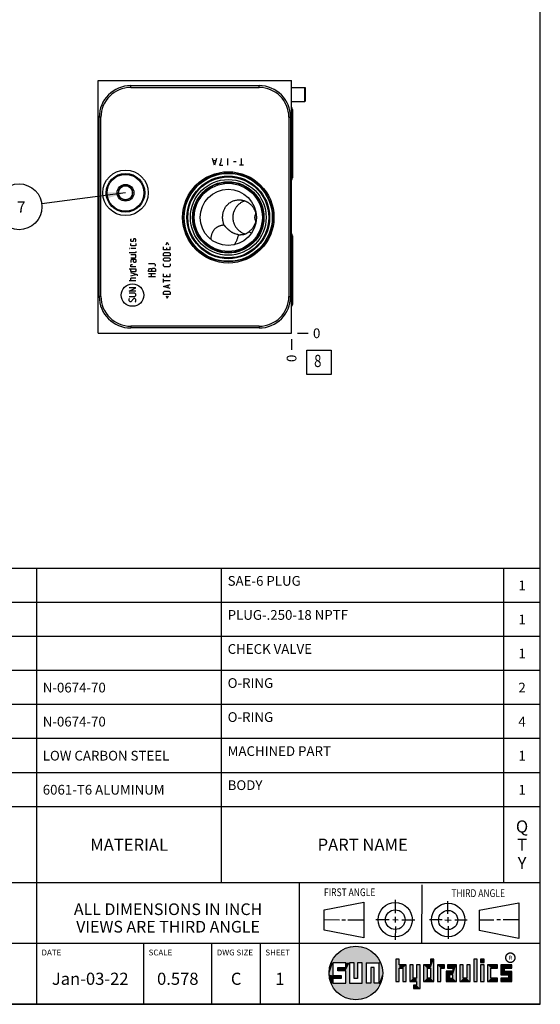
# Model space of a CAD drawing. Units: inches. Extents: x 0.3 to 21.7, y 0.3 to 16.7.
# Drawn here: x 16.3 to 21.7, y 0.3 to 10.4 of the extents above; entities that cross this region are included whole.
import ezdxf

# ---------------------------------------------------------------- set-up
doc = ezdxf.new("R2010")
doc.units = ezdxf.units.IN
doc.header["$LTSCALE"] = 1.21
doc.header["$MEASUREMENT"] = 0
doc.layers.get('0').update_dxf_attribs({"linetype": 'CONTINUOUS'})
doc.styles.get("Standard").update_dxf_attribs({"font": 'txt', "width": 0.8})
doc.styles.add('TEXTSTYLE_2', font='txt', dxfattribs={"width": 1.125})
doc.dimstyles.new('DIMSTYLE_2', dxfattribs={"dimtxt": 0.1, "dimasz": 0.1875, "dimexe": 0.125, "dimexo": 0.0625, "dimgap": 0.025, "dimtad": 0, "dimtih": 1, "dimtoh": 1, "dimdec": 0, "dimlfac": 1.730958, "dimzin": 4, "dimdsep": 46, "dimtxsty": 'Standard', "dimblk": '_FILLED', "dimblk1": '_FILLED', "dimblk2": '_FILLED', "dimcen": 0.09, "dimadec": 0, "dimazin": 0, "dimtfac": 1, "dimtdec": 0, "dimtofl": 0, "dimtmove": 0, "dimatfit": 3, "dimldrblk": '_FILLED', "dimfxl": 1, "dimtolj": 1, "dimtzin": 4, "dimarcsym": 0})
doc.dimstyles.get("Standard").update_dxf_attribs({"dimtxt": 0.1, "dimasz": 0.1875, "dimexe": 0.125, "dimexo": 0.0625, "dimgap": 0.09, "dimtad": 0, "dimtih": 1, "dimtoh": 1, "dimdec": 3, "dimzin": 4, "dimdsep": 46, "dimtxsty": 'Standard', "dimblk": '_FILLED', "dimblk1": '_FILLED', "dimblk2": '_FILLED', "dimcen": 0.09, "dimadec": 0, "dimazin": 0, "dimtp": 0.001, "dimtm": 0.001, "dimtfac": 1, "dimtdec": 3, "dimtofl": 0, "dimtmove": 0, "dimatfit": 3, "dimldrblk": '_FILLED', "dimfxl": 1, "dimtolj": 1, "dimtzin": 4, "dimarcsym": 0})

# ---------------------------------------------------------------- blocks, each defined once
blk = doc.blocks.new('SUN_FIRST_THIRD_ANGLE_BL0', base_point=(20.483, 1.228))
at = {"color": 7, "linetype": 'Continuous'}
for p, q in [((20.481, 1.528), (20.478, 0.929)), ((19.477, 1.271), (19.886, 1.35)), ((19.886, 1.35), (19.884, 0.984)), ((20.209, 1.375), (20.208, 1.237)), ((20.75, 1.233), (20.75, 1.363)), ((21.071, 1.269), (21.48, 1.344)), ((21.48, 1.344), (21.48, 0.977)), ((19.478, 1.065), (19.479, 1.271)), ((21.071, 1.269), (21.07, 1.061)), ((19.478, 1.172), (19.635, 1.171)), ((19.661, 1.171), (19.696, 1.171)), ((19.721, 1.17), (19.886, 1.169)), ((20.008, 1.174), (20.146, 1.173)), ((20.184, 1.172), (20.239, 1.171)), ((20.209, 1.201), (20.209, 1.142)), ((20.277, 1.171), (20.409, 1.17)), ((20.689, 1.17), (20.559, 1.17)), ((20.718, 1.17), (20.784, 1.167)), ((20.75, 1.198), (20.75, 1.142)), ((20.819, 1.168), (20.949, 1.168)), ((21.222, 1.165), (21.073, 1.165)), ((21.289, 1.168), (21.252, 1.168)), ((21.48, 1.168), (21.317, 1.168)), ((19.884, 0.984), (19.478, 1.065)), ((20.21, 1.1), (20.209, 0.963)), ((20.751, 1.105), (20.751, 0.975)), ((21.48, 0.977), (21.07, 1.061))]:
    blk.add_line(p, q, dxfattribs=at)
for centre, radius in [((20.208, 1.171), 0.176), ((20.752, 1.168), 0.172), ((20.208, 1.171), 0.101), ((20.752, 1.168), 0.0985)]:
    blk.add_circle(centre, radius, dxfattribs=at)
at = {"color": 2, "linetype": 'Continuous', "width": 0.8}
for s, p in [('FIRST ANGLE', (19.476, 1.413)), ('THIRD ANGLE', (20.785, 1.404))]:
    blk.add_text(s, height=0.08, dxfattribs=at).set_placement(p)
blk = doc.blocks.new('*D21')
at = {"color": 2, "linetype": 'Continuous'}
blk.add_line((19.143, 7.138), (19.143, 7.03), dxfattribs=at)
at = {"color": 2, "linetype": 'Continuous', "insert": (19.093, 6.98), "char_height": 0.1, "width": 0.08, "attachment_point": 3, "rotation": 90, "line_spacing_factor": 0.9}
blk.add_mtext('0', dxfattribs=at)
blk = doc.blocks.new('_FILLED')
at = {"color": 0, "linetype": 'ByBlock'}
blk.add_solid([(0, 0), (-1, 0.167), (-1, -0.167)], dxfattribs=at)
blk = doc.blocks.new('*D22')
at = {"color": 2, "linetype": 'Continuous'}
blk.add_line((19.205, 7.2), (19.313, 7.2), dxfattribs=at)
at = {"color": 2, "linetype": 'Continuous', "insert": (19.363, 7.25), "char_height": 0.1, "width": 0.08, "attachment_point": 1, "line_spacing_factor": 0.9}
blk.add_mtext('0', dxfattribs=at)
blk = doc.blocks.new('*T45')
at = {"color": 2, "linetype": 'Continuous'}
for p, q in [((9.275, 3.231), (0, 3.231)), ((0, 0), (0, 3.231)), ((0.375, 0), (0.375, 3.231)), ((2.1, 0), (2.1, 3.231)), ((4.1, 0), (4.1, 3.231)), ((6, 0), (6, 3.231)), ((8.9, 0), (8.9, 3.231)), ((9.275, 0), (9.275, 3.231)), ((9.275, 2.881), (0, 2.881)), ((9.275, 2.531), (0, 2.531)), ((9.275, 2.181), (0, 2.181)), ((9.275, 1.831), (0, 1.831)), ((9.275, 1.481), (0, 1.481)), ((9.275, 1.131), (0, 1.131)), ((9.275, 0.781), (0, 0.781)), ((9.275, 0), (0, 0))]:
    blk.add_line(p, q, dxfattribs=at)
at = {"color": 2, "linetype": 'Continuous', "line_spacing_factor": 0.9}
for s, insert, char_height, width, attachment_point in [('SAE-6 PLUG', (6.0625, 3.152875), 0.1, 1.6, 1), ('7', (0.1875, 3.106), 0.1, 0.16, 2), ('A330-006-006', (0.4375, 3.106), 0.1, 1.92, 1), ('1', (9.0875, 3.106), 0.1, 0.16, 2), ('6', (0.1875, 2.756), 0.1, 0.16, 2), ('340-003', (0.4375, 2.756), 0.1, 1.12, 1), ('PLUG-.250-18 NPTF', (6.0625, 2.802875), 0.1, 2.72, 1), ('1', (9.0875, 2.756), 0.1, 0.16, 2), ('CHECK VALVE', (6.0625, 2.452875), 0.1, 1.76, 1), ('5', (0.1875, 2.406), 0.1, 0.16, 2), ('CXGDXCN', (0.4375, 2.406), 0.1, 1.12, 1), ('1', (9.0875, 2.406), 0.1, 0.16, 2), ('4', (0.1875, 2.056), 0.1, 0.16, 2), ('500-001-114', (0.4375, 2.056), 0.1, 1.76, 1), ('N-0674-70', (4.1625, 2.056), 0.1, 1.44, 1), ('O-RING', (6.0625, 2.102875), 0.1, 0.96, 1), ('2', (9.0875, 2.056), 0.1, 0.16, 2), ('O-RING', (6.0625, 1.752875), 0.1, 0.96, 1), ('3', (0.1875, 1.706), 0.1, 0.16, 2), ('500-001-121', (0.4375, 1.706), 0.1, 1.76, 1), ('N-0674-70', (4.1625, 1.706), 0.1, 1.44, 1), ('4', (9.0875, 1.706), 0.1, 0.16, 2), ('2', (0.1875, 1.356), 0.1, 0.16, 2), ('811-001-002', (0.4375, 1.356), 0.1, 1.76, 1), ('LOW CARBON STEEL', (4.1625, 1.356), 0.1, 2.56, 1), ('MACHINED PART', (6.0625, 1.402875), 0.1, 2.08, 1), ('1', (9.0875, 1.356), 0.1, 0.16, 2), ('BODY', (6.0625, 1.052875), 0.1, 0.64, 1), ('1', (0.1875, 1.006), 0.1, 0.16, 2), ('152-180-001', (0.4375, 1.006), 0.1, 1.76, 1), ('6061-T6 ALUMINUM', (4.1625, 1.006), 0.1, 2.56, 1), ('1', (9.0875, 1.006), 0.1, 0.16, 2), ('I\\PT\\PE\\PM', (0.1875, 0.73425), 0.125, 0.2, 2), ('Q\\PT\\PY', (9.0875, 0.6405), 0.125, 0.2, 2), ('PART NO.', (1.2375, 0.453), 0.125, 1.6, 2), ('SETTING', (3.1, 0.453), 0.125, 1.4, 2), ('MATERIAL', (5.05, 0.453), 0.125, 1.6, 2), ('PART NAME', (7.45, 0.453), 0.125, 1.8, 2)]:
    blk.add_mtext(s, dxfattribs=dict(at, insert=insert, char_height=char_height, width=width, attachment_point=attachment_point))
blk = doc.blocks.new('*T46')
at = {"color": 2, "linetype": 'Continuous'}
for p, q in [((9.275, 1.25), (0, 1.25)), ((0, 0), (0, 1.25)), ((4.1, 0), (4.1, 1.25)), ((6.8, 0), (6.8, 1.25)), ((9.275, 0), (9.275, 1.25)), ((9.275, 0.625), (0, 0.625)), ((5.2, 0), (5.2, 0.625)), ((5.9, 0), (5.9, 0.625)), ((6.4, 0), (6.4, 0.625)), ((9.275, 0), (0, 0))]:
    blk.add_line(p, q, dxfattribs=at)
at = {"color": 2, "linetype": 'Continuous', "line_spacing_factor": 0.9}
for s, insert, char_height, width, attachment_point in [('MODEL', (0.05, 1.1875), 0.06, 0.48, 1), ('ALL DIMENSIONS IN INCH\\PVIEWS ARE THIRD ANGLE', (5.45, 1.0375), 0.12, 4.224, 2), ('HBJ', (2.05, 0.95), 0.125, 0.6, 2), ('DESCRIPTION', (0.05, 0.5625), 0.06, 1.056, 1), ('DATE', (4.15, 0.5625), 0.06, 0.384, 1), ('SCALE', (5.25, 0.5625), 0.06, 0.48, 1), ('DWG SIZE', (5.95, 0.5625), 0.06, 0.768, 1), ('SHEET', (6.45, 0.5625), 0.06, 0.48, 1), ('T-17A Sandwich ISO 08\\POn B with reverse flow check', (2.05, 0.4625), 0.125, 5.6, 2), ('Jan-03-22', (4.65, 0.325), 0.125, 1.8, 2), ('0.578', (5.55, 0.325), 0.125, 1, 2), ('C', (6.15, 0.325), 0.125, 0.2, 2), ('1', (6.6, 0.325), 0.125, 0.2, 2)]:
    blk.add_mtext(s, dxfattribs=dict(at, insert=insert, char_height=char_height, width=width, attachment_point=attachment_point))
blk = doc.blocks.new('SUN_FACENUMBER_BL15', base_point=(19.426, 6.902))
at = {"color": 2, "linetype": 'Continuous'}
for p, q in [((19.301, 7.027), (19.551, 7.027)), ((19.301, 6.777), (19.301, 7.027)), ((19.551, 7.027), (19.551, 6.777)), ((19.551, 6.777), (19.301, 6.777))]:
    blk.add_line(p, q, dxfattribs=at)
at = {"color": 2, "linetype": 'Continuous', "width": 0.8}
blk.add_text('8', height=0.125, dxfattribs=at).set_placement((19.374, 6.853))
blk = doc.blocks.new('SUN_NBOMBALLOON_BL16', base_point=(16.342, 8.5))
at = {"color": 2, "linetype": 'Continuous'}
blk.add_circle((16.342, 8.5), 0.236, dxfattribs=at)
at = {"color": 2, "linetype": 'Continuous', "insert": (16.321, 8.555), "char_height": 0.115, "width": 0.092, "attachment_point": 1, "line_spacing_factor": 0.9}
blk.add_mtext('7', dxfattribs=at)

msp = doc.modelspace()

# ---------------------------------------------------------------- linework, layer by layer
at = {"color": 7, "linetype": 'Continuous'}
for p, q in [((21.6988, 0.3013), (21.6988, 16.6988)), ((17.1564, 7.2001), (17.1564, 9.7999)), ((17.1564, 9.7999), (19.1425, 9.7999)), ((17.4908, 9.7276), (17.4908, 9.7456)), ((17.4908, 9.7456), (18.8086, 9.7456)), ((17.4908, 9.7276), (18.8086, 9.7276)), ((18.8086, 9.7276), (18.8086, 9.7456)), ((19.1425, 7.2001), (19.1425, 9.7999)), ((19.1425, 9.7282), (19.2777, 9.7282)), ((19.2777, 9.5838), (19.2777, 9.7282)), ((19.2777, 9.7282), (19.287, 9.7217)), ((19.287, 9.5903), (19.287, 9.7217)), ((19.1425, 9.5838), (19.2777, 9.5838)), ((19.2777, 9.5838), (19.287, 9.5903)), ((17.1662, 7.5791), (17.1662, 9.4209)), ((17.1841, 9.4209), (17.1662, 9.4209)), ((17.1841, 7.5791), (17.1841, 9.4209)), ((19.1154, 9.4209), (19.1154, 7.5791)), ((19.1154, 9.4209), (19.1333, 9.4209)), ((19.1333, 9.4209), (19.1333, 7.5791)), ((19.1529, 9.502), (19.1529, 8.7967)), ((17.3643, 8.6861), (17.4365, 8.7278)), ((17.4365, 8.7278), (17.5088, 8.6861)), ((17.3643, 8.6861), (17.3643, 8.6027)), ((17.5088, 8.6027), (17.5088, 8.6861)), ((17.4365, 8.561), (17.3643, 8.6027)), ((17.5088, 8.6027), (17.4365, 8.561)), ((18.7307, 8.2279), (18.7023, 8.2424)), ((18.7308, 8.2279), (18.7307, 8.2279)), ((19.1529, 8.2028), (19.1529, 7.4974)), ((17.1841, 7.5791), (17.1662, 7.5791)), ((19.1154, 7.5791), (19.1333, 7.5791)), ((17.1564, 7.2001), (19.1425, 7.2001)), ((18.8086, 7.2724), (17.4908, 7.2724)), ((17.4908, 7.2724), (17.4908, 7.2544)), ((18.8086, 7.2544), (17.4908, 7.2544)), ((18.8086, 7.2724), (18.8086, 7.2544)), ((19.6996, 0.7282), (19.5686, 0.7282)), ((19.5686, 0.7282), (19.5686, 0.598)), ((19.6996, 0.6801), (19.6996, 0.7282)), ((19.7867, 0.7282), (19.7382, 0.7282)), ((19.7382, 0.7282), (19.7382, 0.517)), ((19.7867, 0.5656), (19.7867, 0.7282)), ((19.8692, 0.7282), (19.8199, 0.7282)), ((19.8199, 0.7282), (19.8199, 0.5656)), ((19.8692, 0.517), (19.8692, 0.7282)), ((19.9097, 0.7282), (20.0407, 0.7282)), ((19.9097, 0.7282), (19.9097, 0.517)), ((20.0407, 0.7282), (20.0407, 0.517)), ((20.2499, 0.7664), (20.2144, 0.7664)), ((20.2144, 0.7664), (20.2144, 0.5342)), ((20.2499, 0.7075), (20.2499, 0.7664)), ((20.6064, 0.7664), (20.5709, 0.7664)), ((20.5709, 0.7664), (20.5709, 0.7075)), ((20.6064, 0.5342), (20.6064, 0.7664)), ((21.0499, 0.7664), (21.0144, 0.7664)), ((21.0144, 0.7664), (21.0144, 0.5342)), ((21.0499, 0.5342), (21.0499, 0.7664)), ((21.1209, 0.7664), (21.0854, 0.7664)), ((21.0854, 0.7664), (21.0854, 0.7309)), ((21.0854, 0.7309), (21.1209, 0.7309)), ((21.1209, 0.7309), (21.1209, 0.7664)), ((19.6172, 0.6801), (19.6996, 0.6801)), ((19.6172, 0.6469), (19.6172, 0.6801)), ((19.6996, 0.6469), (19.6172, 0.6469)), ((19.6996, 0.517), (19.6996, 0.6469)), ((19.9921, 0.6796), (19.9589, 0.6796)), ((19.9589, 0.6796), (19.9589, 0.517)), ((19.9921, 0.517), (19.9921, 0.6796)), ((20.321, 0.7075), (20.2499, 0.7075)), ((20.2499, 0.672), (20.2855, 0.672)), ((20.2499, 0.5342), (20.2499, 0.672)), ((20.2855, 0.672), (20.2855, 0.5342)), ((20.321, 0.5342), (20.321, 0.7075)), ((20.392, 0.7075), (20.3565, 0.7075)), ((20.3565, 0.7075), (20.3565, 0.5342)), ((20.392, 0.5698), (20.392, 0.7075)), ((20.463, 0.7075), (20.4275, 0.7075)), ((20.4275, 0.7075), (20.4275, 0.5698)), ((20.463, 0.4638), (20.463, 0.7075)), ((20.5709, 0.7075), (20.4999, 0.7075)), ((20.4999, 0.7075), (20.4999, 0.5342)), ((20.5354, 0.672), (20.5709, 0.672)), ((20.5354, 0.672), (20.5354, 0.5698)), ((20.5709, 0.672), (20.5709, 0.5698)), ((20.713, 0.7075), (20.6419, 0.7075)), ((20.6419, 0.7075), (20.6419, 0.5342)), ((20.6775, 0.672), (20.713, 0.672)), ((20.6775, 0.5342), (20.6775, 0.672)), ((20.713, 0.672), (20.713, 0.7075)), ((20.8013, 0.6408), (20.7303, 0.6408)), ((20.7303, 0.6408), (20.7303, 0.5342)), ((20.8368, 0.7075), (20.746, 0.7075)), ((20.746, 0.7075), (20.746, 0.672)), ((20.746, 0.672), (20.8013, 0.672)), ((20.8013, 0.672), (20.8013, 0.6408)), ((20.8368, 0.5342), (20.8368, 0.7075)), ((20.9078, 0.7075), (20.8723, 0.7075)), ((20.8723, 0.7075), (20.8723, 0.5342)), ((20.9078, 0.5698), (20.9078, 0.7075)), ((20.9789, 0.7075), (20.9433, 0.7075)), ((20.9433, 0.7075), (20.9433, 0.5698)), ((20.9789, 0.5342), (20.9789, 0.7075)), ((21.1209, 0.7075), (21.0854, 0.7075)), ((21.0854, 0.7075), (21.0854, 0.5342)), ((21.1209, 0.5342), (21.1209, 0.7075)), ((21.2587, 0.7075), (21.1564, 0.7075)), ((21.1564, 0.7075), (21.1564, 0.5342)), ((21.1919, 0.672), (21.2587, 0.672)), ((21.1919, 0.5698), (21.1919, 0.672)), ((21.2587, 0.672), (21.2587, 0.7075)), ((21.4068, 0.7075), (21.2943, 0.7075)), ((21.2943, 0.7075), (21.2943, 0.6031)), ((21.3298, 0.672), (21.4068, 0.672)), ((21.3298, 0.6386), (21.3298, 0.672)), ((21.4068, 0.6386), (21.3298, 0.6386)), ((21.4068, 0.672), (21.4068, 0.7075)), ((21.4068, 0.5342), (21.4068, 0.6386)), ((19.5686, 0.598), (19.651, 0.598)), ((19.651, 0.5657), (19.5686, 0.5657)), ((19.5686, 0.5657), (19.5686, 0.517)), ((19.5686, 0.517), (19.6996, 0.517)), ((19.651, 0.598), (19.651, 0.5657)), ((19.7382, 0.517), (19.8692, 0.517)), ((19.8199, 0.5656), (19.7867, 0.5656)), ((19.9589, 0.517), (19.9097, 0.517)), ((20.0407, 0.517), (19.9921, 0.517)), ((20.2144, 0.5342), (20.2499, 0.5342)), ((20.2855, 0.5342), (20.321, 0.5342)), ((20.3565, 0.5342), (20.4275, 0.5342)), ((20.4275, 0.5698), (20.392, 0.5698)), ((20.4275, 0.5342), (20.4275, 0.4987)), ((20.4999, 0.5342), (20.6064, 0.5342)), ((20.5709, 0.5698), (20.5354, 0.5698)), ((20.6419, 0.5342), (20.6775, 0.5342)), ((20.7303, 0.5342), (20.8368, 0.5342)), ((20.8013, 0.6053), (20.7658, 0.6053)), ((20.7658, 0.6053), (20.7658, 0.5698)), ((20.7658, 0.5698), (20.8013, 0.5698)), ((20.8013, 0.5698), (20.8013, 0.6053)), ((20.8723, 0.5342), (20.9789, 0.5342)), ((20.9433, 0.5698), (20.9078, 0.5698)), ((21.0144, 0.5342), (21.0499, 0.5342)), ((21.0854, 0.5342), (21.1209, 0.5342)), ((21.1564, 0.5342), (21.2587, 0.5342)), ((21.2587, 0.5698), (21.1919, 0.5698)), ((21.2587, 0.5342), (21.2587, 0.5698)), ((21.2943, 0.6031), (21.3712, 0.6031)), ((21.3712, 0.5698), (21.2943, 0.5698)), ((21.2943, 0.5698), (21.2943, 0.5342)), ((21.2943, 0.5342), (21.4068, 0.5342)), ((21.3712, 0.6031), (21.3712, 0.5698)), ((20.4275, 0.4987), (20.3942, 0.4987)), ((20.3942, 0.4987), (20.3942, 0.4632)), ((20.3942, 0.4632), (20.463, 0.4638)), ((0.3013, 0.3013), (21.6988, 0.3013))]:
    msp.add_line(p, q, dxfattribs=at)
at = {"color": 4, "linetype": 'Continuous'}
for p, q in [((18.3511, 8.9275), (18.3294, 8.9968)), ((18.3641, 8.9737), (18.3381, 8.9737)), ((18.3727, 8.9968), (18.3511, 8.9275)), ((18.4117, 8.9506), (18.4031, 8.9275)), ((18.4031, 8.9275), (18.4377, 8.9275)), ((18.4161, 8.9679), (18.4117, 8.9506)), ((18.4204, 8.9968), (18.4161, 8.9679)), ((18.4897, 8.9275), (18.4897, 8.9968)), ((18.572, 8.9622), (18.546, 8.9622)), ((18.65, 8.9275), (18.6067, 8.9275)), ((18.6284, 8.9275), (18.6284, 8.9968)), ((17.4927, 8.1666), (17.4977, 8.1715)), ((17.4927, 8.1468), (17.4927, 8.1666)), ((17.4977, 8.1418), (17.4927, 8.1468)), ((17.4927, 8.1022), (17.4927, 8.122)), ((17.4977, 8.0973), (17.4927, 8.1022)), ((17.5126, 8.1418), (17.4977, 8.1418)), ((17.5159, 8.1468), (17.5126, 8.1418)), ((17.5192, 8.1666), (17.5159, 8.1468)), ((17.5225, 8.1715), (17.5192, 8.1666)), ((17.5373, 8.1715), (17.5225, 8.1715)), ((17.5423, 8.1666), (17.5373, 8.1715)), ((17.5373, 8.1418), (17.5423, 8.1468)), ((17.5423, 8.1022), (17.5373, 8.0973)), ((17.5423, 8.1468), (17.5423, 8.1666)), ((17.5423, 8.122), (17.5423, 8.1022)), ((17.8529, 8.1088), (17.8661, 8.1352)), ((17.8661, 8.1352), (17.8793, 8.1088)), ((17.4729, 8.0708), (17.4729, 8.0725)), ((17.4729, 8.0725), (17.4779, 8.0708)), ((17.4779, 8.0708), (17.4729, 8.0708)), ((17.5373, 8.0263), (17.4729, 8.0263)), ((17.5423, 8.0708), (17.4927, 8.0708)), ((17.5423, 8.0065), (17.4927, 8.0065)), ((17.5373, 8.0973), (17.4977, 8.0973)), ((17.5423, 8.0312), (17.5373, 8.0263)), ((17.5423, 8.0411), (17.5423, 8.0312)), ((17.5423, 7.9817), (17.5423, 8.0065)), ((17.8265, 8.0593), (17.8265, 8.089)), ((17.8958, 8.0593), (17.8265, 8.0593)), ((17.8265, 8.0213), (17.8364, 8.0312)), ((17.8265, 7.9966), (17.8265, 8.0213)), ((17.8364, 8.0312), (17.8859, 8.0312)), ((17.8562, 8.0791), (17.8562, 8.0593)), ((17.8859, 8.0312), (17.8958, 8.0213)), ((17.8958, 8.0593), (17.8958, 8.089)), ((17.8958, 8.0213), (17.8958, 7.9966)), ((17.4927, 7.9768), (17.5373, 7.9768)), ((17.5026, 7.9569), (17.4927, 7.952)), ((17.4927, 7.952), (17.4927, 7.9272)), ((17.4927, 7.9025), (17.4977, 7.9058)), ((17.4927, 7.8827), (17.4927, 7.9025)), ((17.4977, 7.9058), (17.5076, 7.9058)), ((17.5423, 7.9569), (17.5026, 7.9569)), ((17.5175, 7.9371), (17.5175, 7.9569)), ((17.5225, 7.9272), (17.5175, 7.9371)), ((17.5373, 7.9272), (17.5225, 7.9272)), ((17.5373, 7.9768), (17.5423, 7.9817)), ((17.5423, 7.9371), (17.5373, 7.9272)), ((17.5423, 7.9569), (17.5423, 7.9371)), ((17.7334, 7.914), (17.674, 7.914)), ((17.7433, 7.9041), (17.7334, 7.914)), ((17.7433, 7.8893), (17.7433, 7.9041)), ((17.8958, 7.9966), (17.8265, 7.9966)), ((17.8265, 7.9669), (17.8364, 7.9768)), ((17.8265, 7.952), (17.8265, 7.9669)), ((17.8364, 7.9421), (17.8265, 7.952)), ((17.8265, 7.8942), (17.8265, 7.914)), ((17.8364, 7.9768), (17.8859, 7.9768)), ((17.8859, 7.9421), (17.8364, 7.9421)), ((17.8859, 7.9768), (17.8958, 7.9669)), ((17.8958, 7.952), (17.8859, 7.9421)), ((17.8958, 7.9669), (17.8958, 7.952)), ((17.8958, 7.914), (17.8958, 7.8942)), ((17.4729, 7.8629), (17.5423, 7.8629)), ((17.5423, 7.8827), (17.4927, 7.8827)), ((17.4927, 7.8431), (17.4927, 7.8629)), ((17.4977, 7.8332), (17.4927, 7.8431)), ((17.5588, 7.8001), (17.4927, 7.8199)), ((17.4927, 7.7902), (17.5423, 7.8051)), ((17.5373, 7.8332), (17.4977, 7.8332)), ((17.5423, 7.8431), (17.5373, 7.8332)), ((17.5423, 7.8629), (17.5423, 7.8431)), ((17.5588, 7.7902), (17.5588, 7.8001)), ((17.674, 7.8497), (17.6756, 7.8546)), ((17.674, 7.8348), (17.674, 7.8497)), ((17.7433, 7.8348), (17.674, 7.8348)), ((17.674, 7.815), (17.7433, 7.815)), ((17.6756, 7.8546), (17.6839, 7.8645)), ((17.6839, 7.8645), (17.6987, 7.8645)), ((17.6987, 7.8645), (17.7086, 7.8546)), ((17.7037, 7.7803), (17.7037, 7.815)), ((17.7086, 7.8596), (17.7185, 7.8695)), ((17.7086, 7.8348), (17.7086, 7.8596)), ((17.7185, 7.8695), (17.7334, 7.8695)), ((17.7334, 7.8695), (17.7433, 7.8596)), ((17.7433, 7.8596), (17.7433, 7.8348)), ((17.8364, 7.8843), (17.8265, 7.8942)), ((17.8265, 7.7803), (17.8265, 7.81)), ((17.8859, 7.8843), (17.8364, 7.8843)), ((17.8562, 7.8001), (17.8562, 7.7803)), ((17.8958, 7.8942), (17.8859, 7.8843)), ((17.8958, 7.7803), (17.8958, 7.81)), ((17.5423, 7.7407), (17.4729, 7.7407)), ((17.4927, 7.7655), (17.4977, 7.7704)), ((17.4927, 7.7407), (17.4927, 7.7655)), ((17.4977, 7.7704), (17.5423, 7.7704)), ((17.7433, 7.7803), (17.674, 7.7803)), ((17.8958, 7.7803), (17.8265, 7.7803)), ((17.8265, 7.7209), (17.8265, 7.7605)), ((17.8958, 7.7407), (17.8265, 7.7407)), ((17.8265, 7.6813), (17.8958, 7.7011)), ((17.876, 7.6681), (17.876, 7.6945)), ((17.5423, 7.6664), (17.4729, 7.6664)), ((17.4729, 7.6318), (17.5423, 7.6664)), ((17.5423, 7.6318), (17.4729, 7.6318)), ((17.5324, 7.612), (17.4729, 7.612)), ((17.5423, 7.6021), (17.5324, 7.612)), ((17.5423, 7.5872), (17.5423, 7.6021)), ((17.8958, 7.6615), (17.8265, 7.6813)), ((17.8265, 7.6235), (17.8364, 7.6334)), ((17.8265, 7.5988), (17.8265, 7.6235)), ((17.8958, 7.5988), (17.8265, 7.5988)), ((17.8364, 7.6334), (17.8859, 7.6334)), ((17.8859, 7.6334), (17.8958, 7.6235)), ((17.8958, 7.6235), (17.8958, 7.5988)), ((17.4729, 7.5773), (17.5324, 7.5773)), ((17.4729, 7.5525), (17.4779, 7.5575)), ((17.4729, 7.5327), (17.4729, 7.5525)), ((17.4828, 7.5228), (17.4729, 7.5327)), ((17.4927, 7.5228), (17.4828, 7.5228)), ((17.5225, 7.5575), (17.4927, 7.5228)), ((17.5324, 7.5575), (17.5225, 7.5575)), ((17.5324, 7.5773), (17.5423, 7.5872)), ((17.5423, 7.5476), (17.5324, 7.5575)), ((17.5373, 7.5228), (17.5423, 7.5278)), ((17.5423, 7.5278), (17.5423, 7.5476)), ((17.8529, 7.5856), (17.8661, 7.5592)), ((17.8661, 7.5592), (17.8793, 7.5856))]:
    msp.add_line(p, q, dxfattribs=at)
at = {"color": 2, "linetype": 'Continuous', "const_width": 0.0141}
msp.add_lwpolyline([(21.3428, 0.7802, 1), (21.439, 0.7802, 1)], format="xyb", close=True, dxfattribs=at)
at = {"color": 7, "linetype": 'Continuous'}
for centre, radius in [((17.4365, 8.6444), 0.234), ((17.4365, 8.6444), 0.1987), ((17.4365, 8.6444), 0.1895), ((18.4926, 8.3914), 0.4691), ((18.4926, 8.3914), 0.457), ((18.4926, 8.3914), 0.4518), ((18.4926, 8.3914), 0.4246), ((18.4926, 8.3914), 0.416), ((17.4365, 8.6444), 0.0858), ((17.4365, 8.6444), 0.0722), ((18.4926, 8.3914), 0.3891), ((18.4926, 8.3914), 0.3669), ((18.4926, 8.3914), 0.3616), ((18.4926, 8.3914), 0.3501), ((18.4926, 8.3914), 0.2889), ((19.8037, 0.6226), 0.2758)]:
    msp.add_circle(centre, radius, dxfattribs=at)
at = {"color": 4, "linetype": 'Continuous'}
msp.add_circle((17.5076, 7.5928), 0.1158, dxfattribs=at)
at = {"color": 7, "linetype": 'Continuous'}
for centre, radius, start, end in [((17.4908, 9.4209), 0.3247, 90, 180), ((17.4908, 9.4209), 0.3068, 90, 180), ((18.8086, 9.4209), 0.3247, 0, 90), ((18.8086, 9.4209), 0.3068, 0, 90), ((18.8358, 8.3914), 0.0722, 147.30163, 212.65665), ((18.6198, 8.3593), 0.1484, 261.75356, 269.9713), ((17.4908, 7.5791), 0.3247, 180, 270), ((17.4908, 7.5791), 0.3068, 180, 270), ((18.8086, 7.5791), 0.3247, 270, 360), ((18.8086, 7.5791), 0.3068, 270, 360)]:
    msp.add_arc(centre, radius, start, end, dxfattribs=at)
for centre, major_axis, start_param, end_param in [((19.1232, 9.502), (0.0298, 0), 0, 0.8617454), ((19.1232, 9.3212), (0.0298, 0), 0, 0.8613926), ((19.1232, 8.9082), (0, 0.0298), -2.4321889, -1.5707963), ((19.1232, 8.7967), (0, 0.0298), -2.4325417, -1.5707963), ((19.1232, 8.2028), (0.0298, 0), 0, 0.8617454), ((19.1232, 7.4974), (0.0298, 0), -0.8617454, 0)]:
    msp.add_ellipse(centre, major_axis=major_axis, ratio=1, start_param=start_param, end_param=end_param, dxfattribs=at)
for points, knots in [([(18.4345, 8.3914), (18.4345, 8.3944), (18.4347, 8.4005), (18.4354, 8.4124), (18.4372, 8.4271), (18.4409, 8.4443), (18.446, 8.4609), (18.4526, 8.4767), (18.4607, 8.4917), (18.4702, 8.5058), (18.4811, 8.5189), (18.4932, 8.5307), (18.5065, 8.5413), (18.5209, 8.5505), (18.5361, 8.5582), (18.5522, 8.5643), (18.5688, 8.5687), (18.5859, 8.5713), (18.5975, 8.5719), (18.6033, 8.5719)], [0, 0, 0, 0, 0.032922, 0.0657068, 0.1304924, 0.194126, 0.2568206, 0.3188797, 0.3805539, 0.4420265, 0.5034303, 0.5648623, 0.6263949, 0.688083, 0.7499684, 0.8120828, 0.8744495, 0.9370851, 1, 1, 1, 1]), ([(18.6628, 8.5612), (18.6584, 8.5597), (18.6497, 8.5563), (18.6371, 8.5503), (18.625, 8.5435), (18.6134, 8.5357), (18.6024, 8.527), (18.592, 8.5176), (18.5824, 8.5074), (18.5736, 8.4964), (18.5657, 8.4848), (18.5587, 8.4727), (18.5537, 8.4621), (18.5502, 8.4534), (18.5471, 8.4445), (18.5438, 8.4333), (18.5414, 8.4218), (18.5401, 8.4125), (18.5392, 8.4031), (18.5389, 8.3961), (18.5389, 8.3914)], [0, 0, 0, 0, 0.0621265, 0.1242935, 0.1865063, 0.2487696, 0.3110873, 0.3734619, 0.435895, 0.4983868, 0.5609358, 0.6235395, 0.6861935, 0.7175438, 0.7489045, 0.8116406, 0.8744061, 0.905803, 0.937204, 1, 1, 1, 1]), ([(18.6033, 8.5719), (18.6061, 8.5719), (18.6118, 8.5718), (18.6203, 8.5711), (18.6288, 8.5701), (18.64, 8.5681), (18.654, 8.5645), (18.6675, 8.5595), (18.678, 8.5548), (18.6857, 8.5508), (18.6932, 8.5464), (18.703, 8.5401), (18.7146, 8.5313), (18.7275, 8.5194), (18.7392, 8.5063), (18.7478, 8.4944), (18.754, 8.4844), (18.7583, 8.4767), (18.7622, 8.4688), (18.7669, 8.4579), (18.7718, 8.444), (18.7754, 8.4296), (18.7774, 8.4179), (18.7784, 8.4091), (18.7791, 8.4003), (18.7792, 8.3943), (18.7792, 8.3914)], [0, 0, 0, 0, 0.0304216, 0.0609103, 0.0914662, 0.1220889, 0.183513, 0.2451953, 0.2761399, 0.3071451, 0.3382093, 0.3693308, 0.4317188, 0.4943114, 0.5570902, 0.6200348, 0.6515721, 0.6831427, 0.7147439, 0.7463727, 0.8096829, 0.8730679, 0.9047899, 0.9365209, 0.9682602, 1, 1, 1, 1]), ([(18.45, 8.3124), (18.4464, 8.3121), (18.4391, 8.3113), (18.4285, 8.3095), (18.4181, 8.3071), (18.408, 8.3042), (18.3982, 8.3006), (18.3889, 8.2963), (18.3799, 8.2914), (18.3714, 8.2859), (18.3633, 8.2797), (18.3558, 8.2729), (18.3487, 8.2656), (18.3423, 8.2577), (18.3365, 8.2493), (18.3312, 8.2405), (18.3267, 8.2312), (18.3241, 8.2249), (18.3229, 8.2216)], [0, 0, 0, 0, 0.0666118, 0.1319535, 0.1961787, 0.2594748, 0.3220324, 0.3840312, 0.4456336, 0.5069822, 0.5682003, 0.6293922, 0.6906459, 0.7520345, 0.8136187, 0.8754484, 0.9375646, 1, 1, 1, 1]), ([(18.45, 8.3124), (18.4487, 8.3155), (18.4463, 8.3216), (18.4432, 8.331), (18.4405, 8.3406), (18.4376, 8.3538), (18.4357, 8.3673), (18.4347, 8.381), (18.4345, 8.3879), (18.4345, 8.3914)], [0, 0, 0, 0, 0.1215237, 0.2437521, 0.3668755, 0.4911008, 0.743342, 0.8713231, 1, 1, 1, 1]), ([(18.4757, 8.2826), (18.4731, 8.2853), (18.4693, 8.2895), (18.4646, 8.295), (18.4613, 8.2988), (18.4583, 8.3025), (18.4554, 8.306), (18.4527, 8.3093), (18.4509, 8.3114), (18.45, 8.3124)], [0, 0, 0, 0, 0.2890581, 0.4241897, 0.5528304, 0.6748414, 0.7901033, 0.8985188, 1, 1, 1, 1]), ([(18.5389, 8.3914), (18.5389, 8.3866), (18.5392, 8.3793), (18.5402, 8.3698), (18.5416, 8.3602), (18.544, 8.3484), (18.5475, 8.3369), (18.5508, 8.3279), (18.5545, 8.319), (18.5598, 8.3082), (18.5671, 8.2958), (18.5754, 8.284), (18.5846, 8.2729), (18.5947, 8.2626), (18.6055, 8.2532), (18.617, 8.2446), (18.6291, 8.2369), (18.6417, 8.2301), (18.6548, 8.2243), (18.6638, 8.2211), (18.6683, 8.2197)], [0, 0, 0, 0, 0.062806, 0.094212, 0.125614, 0.1883879, 0.2511309, 0.2824947, 0.3138477, 0.3765048, 0.4391095, 0.5016575, 0.5641463, 0.6265749, 0.6889437, 0.7512546, 0.813511, 0.8757171, 0.9378783, 1, 1, 1, 1]), ([(18.7792, 8.3914), (18.7792, 8.3877), (18.779, 8.3804), (18.778, 8.3695), (18.7764, 8.3587), (18.7741, 8.3479), (18.7712, 8.3374), (18.7665, 8.3236), (18.7591, 8.3069), (18.7498, 8.2913), (18.7413, 8.2795), (18.7344, 8.2711), (18.7271, 8.2632), (18.7192, 8.2557), (18.711, 8.2487), (18.7052, 8.2444), (18.7023, 8.2424)], [0, 0, 0, 0, 0.0628963, 0.1257845, 0.1886524, 0.2514926, 0.3142948, 0.3770501, 0.5023274, 0.6273095, 0.6896967, 0.7519851, 0.8141671, 0.8762344, 0.9381819, 1, 1, 1, 1]), ([(18.3229, 8.2216), (18.3213, 8.2171), (18.3184, 8.2079), (18.3156, 8.1936), (18.3141, 8.179), (18.3141, 8.1691), (18.3143, 8.1642)], [0, 0, 0, 0, 0.2468736, 0.4957752, 0.7468022, 1, 1, 1, 1]), ([(18.5985, 8.2124), (18.593, 8.2132), (18.5817, 8.2154), (18.5677, 8.2197), (18.5562, 8.2242), (18.5475, 8.2281), (18.5389, 8.2325), (18.5278, 8.2388), (18.5145, 8.2475), (18.5023, 8.2572), (18.4933, 8.2651), (18.487, 8.2709), (18.4812, 8.2768), (18.4774, 8.2806), (18.4757, 8.2826)], [0, 0, 0, 0, 0.115003, 0.2395916, 0.3046212, 0.3708784, 0.4378774, 0.5051161, 0.6383228, 0.7669567, 0.8286505, 0.8882021, 0.9453813, 1, 1, 1, 1]), ([(18.5579, 8.1101), (18.5603, 8.1143), (18.5649, 8.1226), (18.5714, 8.1354), (18.5773, 8.1483), (18.5828, 8.1612), (18.5876, 8.1742), (18.5919, 8.1871), (18.5956, 8.1998), (18.5976, 8.2082), (18.5985, 8.2124)], [0, 0, 0, 0, 0.1295965, 0.2591464, 0.3880006, 0.5155172, 0.6410681, 0.7640462, 0.8838708, 1, 1, 1, 1]), ([(18.6714, 8.221), (18.6677, 8.2194), (18.6599, 8.2166), (18.6475, 8.2134), (18.6339, 8.2113), (18.6245, 8.2109), (18.6197, 8.2109)], [0, 0, 0, 0, 0.2248743, 0.4681037, 0.7272379, 1, 1, 1, 1]), ([(18.7023, 8.2424), (18.7016, 8.2415), (18.7001, 8.2398), (18.6975, 8.2372), (18.6944, 8.2345), (18.6907, 8.2317), (18.6866, 8.2289), (18.682, 8.2261), (18.6769, 8.2234), (18.6733, 8.2218), (18.6714, 8.221)], [0, 0, 0, 0, 0.0849774, 0.1821367, 0.291186, 0.4117587, 0.5434254, 0.6857059, 0.8380838, 1, 1, 1, 1])]:
    msp.add_open_spline(points, degree=3, knots=knots, dxfattribs=at)
for points in [[(19.5845, 0.79), (19.6058, 0.8147), (20.0126, 0.8027)], [(19.6058, 0.8147), (19.6299, 0.8368), (19.9898, 0.8261)], [(19.9898, 0.8261), (20.0126, 0.8027), (19.6058, 0.8147)], [(19.6299, 0.8368), (19.6565, 0.8558), (19.9645, 0.8467)], [(19.9645, 0.8467), (19.9898, 0.8261), (19.6299, 0.8368)], [(19.6565, 0.8558), (19.6851, 0.8716), (19.9368, 0.8641)], [(19.9368, 0.8641), (19.9645, 0.8467), (19.6565, 0.8558)], [(19.6851, 0.8716), (19.7154, 0.8839), (19.9073, 0.8782)], [(19.9073, 0.8782), (19.9368, 0.8641), (19.6851, 0.8716)], [(19.7154, 0.8839), (19.7469, 0.8925), (19.8764, 0.8887)], [(19.8764, 0.8887), (19.9073, 0.8782), (19.7154, 0.8839)], [(19.7469, 0.8925), (19.7792, 0.8973), (19.8444, 0.8954)], [(19.8444, 0.8954), (19.8764, 0.8887), (19.7469, 0.8925)], [(19.8119, 0.8983), (19.8444, 0.8954), (19.7792, 0.8973)], [(19.5323, 0.6714), (19.5686, 0.7282), (19.5284, 0.639)], [(19.5284, 0.639), (19.5686, 0.7282), (19.5284, 0.6063)], [(19.5686, 0.7282), (19.5686, 0.598), (19.5284, 0.6063)], [(19.5399, 0.7032), (19.5686, 0.7282), (19.5323, 0.6714)], [(19.5399, 0.7032), (19.5513, 0.7338), (19.5686, 0.7282)], [(19.5513, 0.7338), (19.5662, 0.7629), (20.049, 0.7486)], [(19.5513, 0.7338), (20.049, 0.7486), (19.5686, 0.7282)], [(19.5662, 0.7629), (19.5845, 0.79), (20.0324, 0.7767)], [(20.0324, 0.7767), (20.049, 0.7486), (19.5662, 0.7629)], [(19.5686, 0.7282), (20.049, 0.7486), (19.6996, 0.7282)], [(20.0126, 0.8027), (20.0324, 0.7767), (19.5845, 0.79)], [(19.6996, 0.7282), (20.049, 0.7486), (19.7382, 0.7282)], [(19.6996, 0.6801), (19.6996, 0.7282), (19.7382, 0.7282)], [(19.6996, 0.6801), (19.7382, 0.7282), (19.6996, 0.6469)], [(19.6996, 0.6469), (19.7382, 0.7282), (19.6996, 0.517)], [(19.7382, 0.7282), (19.7382, 0.517), (19.6996, 0.517)], [(19.7382, 0.7282), (20.049, 0.7486), (19.7867, 0.7282)], [(19.7867, 0.7282), (20.049, 0.7486), (19.8199, 0.7282)], [(19.7867, 0.5656), (19.7867, 0.7282), (19.8199, 0.7282)], [(19.8199, 0.7282), (19.8199, 0.5656), (19.7867, 0.5656)], [(19.8199, 0.7282), (20.049, 0.7486), (19.8692, 0.7282)], [(19.8692, 0.7282), (20.049, 0.7486), (19.9097, 0.7282)], [(19.8692, 0.517), (19.8692, 0.7282), (19.9097, 0.7282)], [(19.9097, 0.7282), (19.9097, 0.517), (19.8692, 0.517)], [(19.9097, 0.7282), (20.049, 0.7486), (20.0407, 0.7282)], [(20.049, 0.7486), (20.0622, 0.7187), (20.0407, 0.7282)], [(20.0407, 0.517), (20.0407, 0.7282), (20.0622, 0.7187)], [(20.0717, 0.6874), (20.0407, 0.517), (20.0622, 0.7187)], [(20.2499, 0.7075), (20.2144, 0.5342), (20.2499, 0.7664)], [(20.2144, 0.5342), (20.2144, 0.7664), (20.2499, 0.7664)], [(20.5709, 0.7075), (20.5709, 0.7664), (20.6064, 0.7664)], [(20.5709, 0.7075), (20.6064, 0.7664), (20.5709, 0.672)], [(20.5709, 0.672), (20.6064, 0.7664), (20.5709, 0.5698)], [(20.6064, 0.7664), (20.6064, 0.5342), (20.5709, 0.5698)], [(21.0144, 0.5342), (21.0144, 0.7664), (21.0499, 0.7664)], [(21.0499, 0.7664), (21.0499, 0.5342), (21.0144, 0.5342)], [(21.0854, 0.7309), (21.0854, 0.7664), (21.1209, 0.7664)], [(21.1209, 0.7664), (21.1209, 0.7309), (21.0854, 0.7309)], [(19.6172, 0.6469), (19.6172, 0.6801), (19.6996, 0.6801)], [(19.6172, 0.6469), (19.6996, 0.6801), (19.6996, 0.6469)], [(19.9589, 0.517), (19.9589, 0.6796), (19.9921, 0.6796)], [(19.9921, 0.6796), (19.9921, 0.517), (19.9589, 0.517)], [(20.0775, 0.6553), (20.0407, 0.517), (20.0717, 0.6874)], [(20.0795, 0.6226), (20.0407, 0.517), (20.0775, 0.6553)], [(20.0775, 0.59), (20.0407, 0.517), (20.0795, 0.6226)], [(20.2499, 0.672), (20.2144, 0.5342), (20.2499, 0.7075)], [(20.2499, 0.672), (20.2499, 0.5342), (20.2144, 0.5342)], [(20.321, 0.7075), (20.2499, 0.672), (20.2499, 0.7075)], [(20.2499, 0.672), (20.321, 0.7075), (20.2855, 0.672)], [(20.2855, 0.672), (20.321, 0.7075), (20.2855, 0.5342)], [(20.321, 0.7075), (20.321, 0.5342), (20.2855, 0.5342)], [(20.392, 0.5698), (20.3565, 0.5342), (20.392, 0.7075)], [(20.3565, 0.5342), (20.3565, 0.7075), (20.392, 0.7075)], [(20.4275, 0.5698), (20.4275, 0.7075), (20.463, 0.7075)], [(20.4275, 0.5698), (20.463, 0.7075), (20.4275, 0.5342)], [(20.4275, 0.5342), (20.463, 0.7075), (20.4275, 0.4987)], [(20.463, 0.7075), (20.463, 0.4638), (20.4275, 0.4987)], [(20.5709, 0.7075), (20.5354, 0.672), (20.4999, 0.7075)], [(20.4999, 0.5342), (20.4999, 0.7075), (20.5354, 0.672)], [(20.5354, 0.5698), (20.4999, 0.5342), (20.5354, 0.672)], [(20.5354, 0.672), (20.5709, 0.7075), (20.5709, 0.672)], [(20.713, 0.7075), (20.6775, 0.672), (20.6419, 0.7075)], [(20.6419, 0.5342), (20.6419, 0.7075), (20.6775, 0.672)], [(20.6775, 0.672), (20.6775, 0.5342), (20.6419, 0.5342)], [(20.713, 0.7075), (20.713, 0.672), (20.6775, 0.672)], [(20.8013, 0.6408), (20.7658, 0.6053), (20.7303, 0.6408)], [(20.7303, 0.5342), (20.7303, 0.6408), (20.7658, 0.6053)], [(20.746, 0.672), (20.746, 0.7075), (20.8368, 0.7075)], [(20.746, 0.672), (20.8368, 0.7075), (20.8013, 0.672)], [(20.7658, 0.6053), (20.8013, 0.6408), (20.8013, 0.6053)], [(20.8013, 0.672), (20.8368, 0.7075), (20.8013, 0.6408)], [(20.8013, 0.6408), (20.8368, 0.7075), (20.8013, 0.6053)], [(20.8013, 0.6053), (20.8368, 0.7075), (20.8013, 0.5698)], [(20.8368, 0.7075), (20.8368, 0.5342), (20.8013, 0.5698)], [(20.9078, 0.5698), (20.8723, 0.5342), (20.9078, 0.7075)], [(20.8723, 0.5342), (20.8723, 0.7075), (20.9078, 0.7075)], [(20.9433, 0.5698), (20.9433, 0.7075), (20.9789, 0.7075)], [(20.9789, 0.7075), (20.9789, 0.5342), (20.9433, 0.5698)], [(21.0854, 0.5342), (21.0854, 0.7075), (21.1209, 0.7075)], [(21.1209, 0.7075), (21.1209, 0.5342), (21.0854, 0.5342)], [(21.2587, 0.7075), (21.1919, 0.672), (21.1564, 0.7075)], [(21.1564, 0.5342), (21.1564, 0.7075), (21.1919, 0.672)], [(21.1919, 0.5698), (21.1564, 0.5342), (21.1919, 0.672)], [(21.2587, 0.7075), (21.2587, 0.672), (21.1919, 0.672)], [(21.4068, 0.7075), (21.3298, 0.672), (21.2943, 0.7075)], [(21.2943, 0.6031), (21.2943, 0.7075), (21.3298, 0.672)], [(21.3298, 0.6386), (21.2943, 0.6031), (21.3298, 0.672)], [(21.4068, 0.6386), (21.2943, 0.6031), (21.3298, 0.6386)], [(21.2943, 0.6031), (21.4068, 0.6386), (21.3712, 0.6031)], [(21.4068, 0.7075), (21.4068, 0.672), (21.3298, 0.672)], [(21.3712, 0.6031), (21.4068, 0.6386), (21.3712, 0.5698)], [(21.4068, 0.6386), (21.4068, 0.5342), (21.3712, 0.5698)], [(19.5323, 0.5739), (19.5284, 0.6063), (19.5686, 0.598)], [(19.651, 0.598), (19.5323, 0.5739), (19.5686, 0.598)], [(19.5323, 0.5739), (19.651, 0.598), (19.5686, 0.5657)], [(19.5399, 0.5421), (19.5323, 0.5739), (19.5686, 0.5657)], [(19.5686, 0.5657), (19.5686, 0.517), (19.5399, 0.5421)], [(19.5513, 0.5115), (19.5399, 0.5421), (19.5686, 0.517)], [(20.0407, 0.517), (19.5513, 0.5115), (19.9921, 0.517)], [(19.9921, 0.517), (19.5513, 0.5115), (19.9589, 0.517)], [(19.9589, 0.517), (19.5513, 0.5115), (19.9097, 0.517)], [(19.9097, 0.517), (19.5513, 0.5115), (19.8692, 0.517)], [(19.8692, 0.517), (19.5513, 0.5115), (19.7382, 0.517)], [(19.7382, 0.517), (19.5513, 0.5115), (19.6996, 0.517)], [(19.6996, 0.517), (19.5513, 0.5115), (19.5686, 0.517)], [(19.5513, 0.5115), (20.0407, 0.517), (20.049, 0.4967)], [(19.5662, 0.4824), (19.5513, 0.5115), (20.049, 0.4967)], [(19.651, 0.598), (19.651, 0.5657), (19.5686, 0.5657)], [(20.0717, 0.5579), (20.0407, 0.517), (20.0775, 0.59)], [(20.0622, 0.5266), (20.0407, 0.517), (20.0717, 0.5579)], [(20.0622, 0.5266), (20.049, 0.4967), (20.0407, 0.517)], [(20.4275, 0.5698), (20.3565, 0.5342), (20.392, 0.5698)], [(20.3565, 0.5342), (20.4275, 0.5698), (20.4275, 0.5342)], [(20.5709, 0.5698), (20.4999, 0.5342), (20.5354, 0.5698)], [(20.4999, 0.5342), (20.5709, 0.5698), (20.6064, 0.5342)], [(20.7658, 0.5698), (20.7303, 0.5342), (20.7658, 0.6053)], [(20.8013, 0.5698), (20.7303, 0.5342), (20.7658, 0.5698)], [(20.7303, 0.5342), (20.8013, 0.5698), (20.8368, 0.5342)], [(20.9433, 0.5698), (20.8723, 0.5342), (20.9078, 0.5698)], [(20.8723, 0.5342), (20.9433, 0.5698), (20.9789, 0.5342)], [(21.2587, 0.5698), (21.1564, 0.5342), (21.1919, 0.5698)], [(21.2587, 0.5698), (21.2587, 0.5342), (21.1564, 0.5342)], [(21.2943, 0.5342), (21.2943, 0.5698), (21.3712, 0.5698)], [(21.2943, 0.5342), (21.3712, 0.5698), (21.4068, 0.5342)], [(20.049, 0.4967), (20.0324, 0.4686), (19.5662, 0.4824)], [(19.5845, 0.4553), (19.5662, 0.4824), (20.0324, 0.4686)], [(20.0324, 0.4686), (20.0126, 0.4426), (19.5845, 0.4553)], [(19.6058, 0.4305), (19.5845, 0.4553), (20.0126, 0.4426)], [(20.0126, 0.4426), (19.9898, 0.4192), (19.6058, 0.4305)], [(19.6299, 0.4085), (19.6058, 0.4305), (19.9898, 0.4192)], [(19.9898, 0.4192), (19.9645, 0.3986), (19.6299, 0.4085)], [(19.6565, 0.3894), (19.6299, 0.4085), (19.9645, 0.3986)], [(20.463, 0.4638), (20.3942, 0.4632), (20.4275, 0.4987)], [(20.3942, 0.4632), (20.3942, 0.4987), (20.4275, 0.4987)], [(19.9645, 0.3986), (19.9368, 0.3811), (19.6565, 0.3894)], [(19.6851, 0.3737), (19.6565, 0.3894), (19.9368, 0.3811)], [(19.9368, 0.3811), (19.9073, 0.3671), (19.6851, 0.3737)], [(19.7154, 0.3614), (19.6851, 0.3737), (19.9073, 0.3671)], [(19.9073, 0.3671), (19.8764, 0.3566), (19.7154, 0.3614)], [(19.7469, 0.3528), (19.7154, 0.3614), (19.8764, 0.3566)], [(19.8764, 0.3566), (19.8444, 0.3499), (19.7469, 0.3528)], [(19.7792, 0.348), (19.7469, 0.3528), (19.8444, 0.3499)], [(19.8444, 0.3499), (19.8119, 0.347), (19.7792, 0.348)]]:
    msp.add_solid(points, dxfattribs=at)

# ---------------------------------------------------------------- block references
at = {"color": 2, "linetype": 'Continuous'}
for name, p in [('SUN_NBOMBALLOON_BL16', (16.3424, 8.5)), ('SUN_FACENUMBER_BL15', (19.4263, 6.902)), ('SUN_FIRST_THIRD_ANGLE_BL0', (20.4829, 1.2281))]:
    msp.add_blockref(name, p, dxfattribs=at)
for name, p in [('*T45', (12.4237, 1.5513)), ('*T46', (12.4237, 0.3013))]:
    msp.add_blockref(name, p)

# ---------------------------------------------------------------- texts
at = {"color": 2, "linetype": 'Continuous', "insert": (21.375, 0.8003), "char_height": 0.0407, "width": 0.045801, "attachment_point": 1, "line_spacing_factor": 0.9, "style": 'TEXTSTYLE_2'}
msp.add_mtext('R', dxfattribs=at)

# ---------------------------------------------------------------- dimensions: what is measured, and where the dimension line sits
at = {"color": 2, "linetype": 'Continuous'}
for feature_location, offset, dtype, picture, middle in [((19.1425337148, 7.1376415814), (0, -0.1075), 1, '*D21', (19.1425336031, 6.9401417411)), ((19.2050337148, 7.2001415814), (0.1075, 0), 0, '*D22', (19.4025336914, 7.2001416016))]:
    dim = msp.add_ordinate_dim(feature_location=feature_location, offset=offset, dtype=dtype, origin=(19.1425337148, 7.2001415814), dimstyle='DIMSTYLE_2', dxfattribs=at)
    dim.commit()
    dim.dimension.update_dxf_attribs({"geometry": picture, "text_midpoint": middle})

# ---------------------------------------------------------------- leaders
msp.add_leader([(17.4365, 8.6444), (16.5762, 8.5309)], dimstyle='Standard', override={"dimtad": 0}, dxfattribs=at)

doc.saveas('drawing.dxf')
